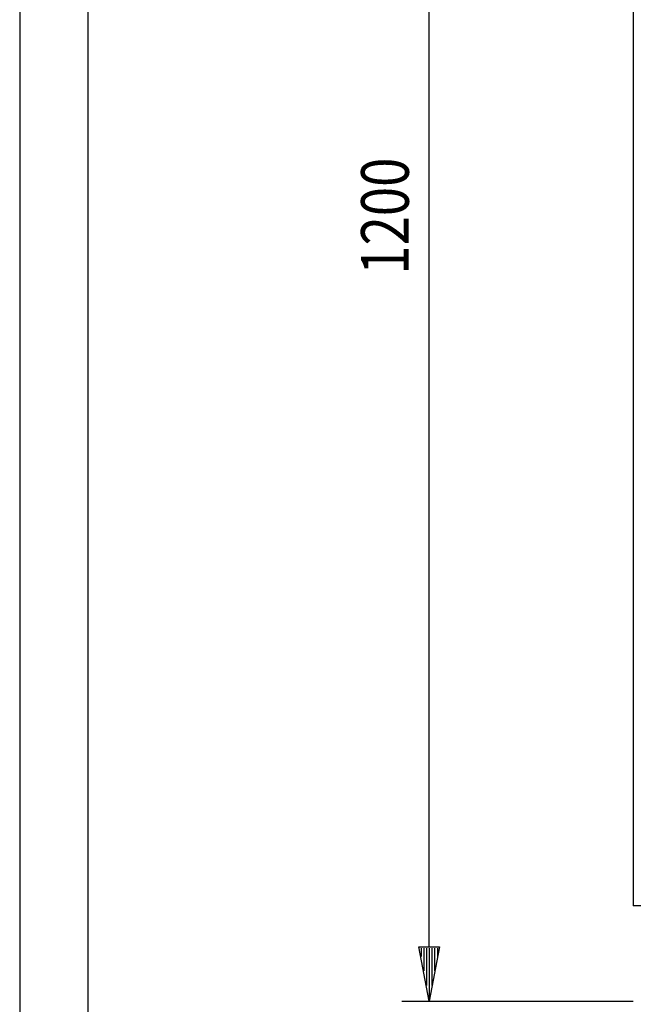
# Model space of a CAD drawing. Extents: x -6 to 5935, y 12 to 4212.
# Drawn here: x -6 to 444, y 2039 to 2762 of the extents above; entities that cross this region are included whole.
import ezdxf

# ---------------------------------------------------------------- set-up
doc = ezdxf.new("R2010")
doc.units = 0
for name, color, linetype in [('1', 7, 'CONTINUOUS'), ('10', 7, 'CONTINUOUS'), ('49', 7, 'CONTINUOUS')]:
    doc.layers.add(name, color=color, linetype=linetype)

msp = doc.modelspace()

# ---------------------------------------------------------------- linework, layer by layer
at = {"layer": '1'}
for p in [(444.4518, 3206.1578), (469.4516, 2111.1577)]:
    msp.add_line(p, (444.4518, 2111.1577), dxfattribs=at)
at = {"layer": '10', "color": 4}
for p, q in [((-6.4284, 4212.3425), (-6.4284, 12.3425)), ((43.5716, 4162.3425), (43.5716, 62.3423))]:
    msp.add_line(p, q, dxfattribs=at)
at = {"layer": '49', "color": 4}
for p, q in [((294.4518, 2081.1577), (294.4518, 3201.1578)), ((294.4518, 2041.1577), (286.9518, 2081.1577)), ((286.9518, 2081.1577), (301.9518, 2081.1577)), ((288.4518, 2080.1577), (288.4518, 2074.1577)), ((290.4518, 2080.1577), (290.4518, 2063.491)), ((292.4518, 2080.1577), (292.4518, 2052.8243)), ((301.9518, 2081.1577), (294.4518, 2041.1577)), ((294.4518, 2080.1577), (294.4518, 2042.1577)), ((296.4518, 2080.1577), (296.4518, 2052.8243)), ((298.4518, 2080.1577), (298.4518, 2063.491)), ((300.4518, 2080.1577), (300.4518, 2074.1577)), ((274.4518, 2041.1577), (444.4518, 2041.1577))]:
    msp.add_line(p, q, dxfattribs=at)

# ---------------------------------------------------------------- texts
at = {"layer": '49', "color": 2, "width": 0.812}
msp.add_text('1200', height=35, rotation=90, dxfattribs=at).set_placement((279.4518, 2574.6999))

doc.saveas('drawing.dxf')
